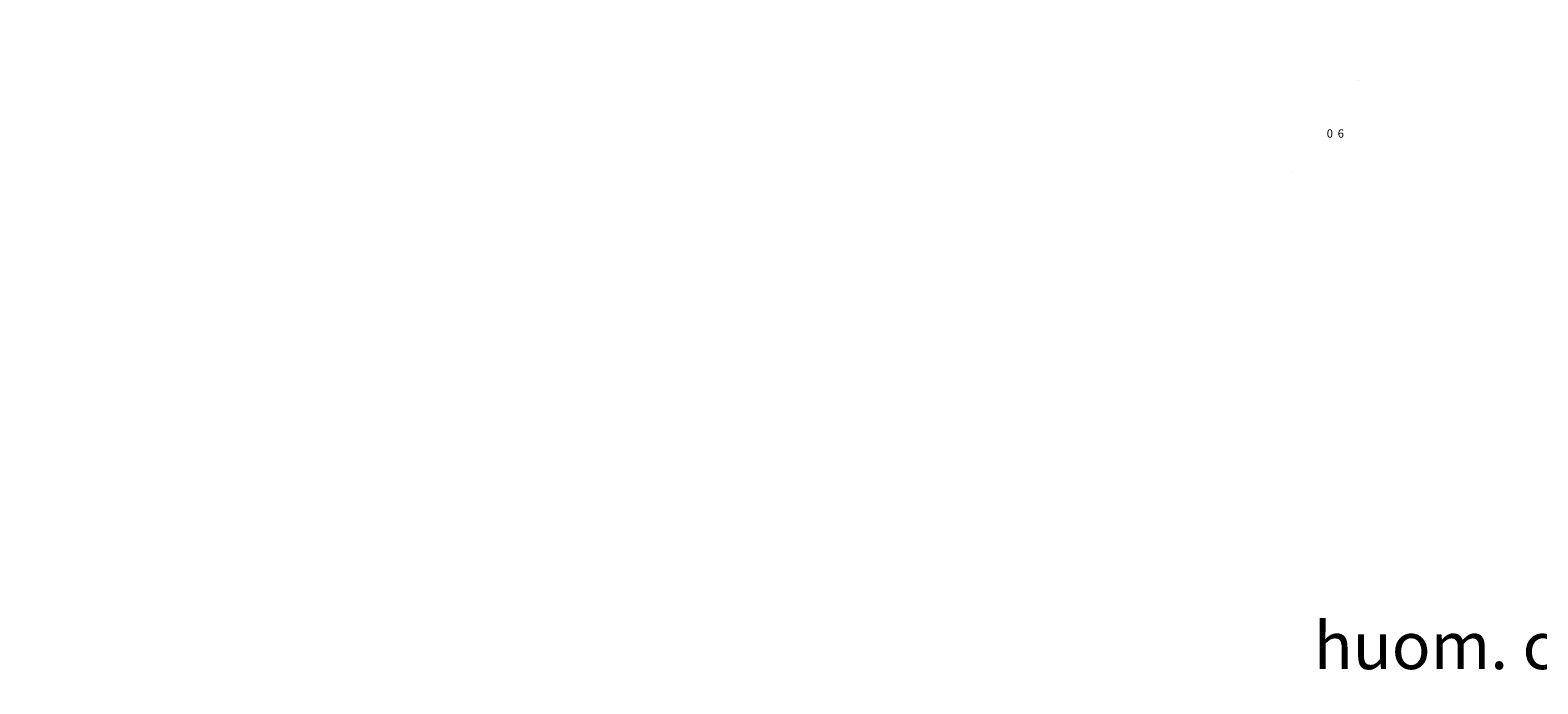
# Model space of a CAD drawing. Extents: x 46379297 to 47093411, y 72495927 to 73503007.
# Drawn here: x 46408104 to 46727998, y 72495927 to 72634592 of the extents above; entities that cross this region are included whole.
import ezdxf
from ezdxf.enums import TextEntityAlignment as Align

# ---------------------------------------------------------------- set-up
doc = ezdxf.new("R2010")
doc.units = 0
doc.header["$MEASUREMENT"] = 0
for name, color, linetype, lineweight, plot in [('19', 7, 'Continuous', 0, False), ('32', 7, 'Continuous', 0, False), ('35', 7, 'Continuous', 0, False), ('37', 7, 'Continuous', 0, False), ('38', 7, 'Continuous', 0, False), ('51', 7, 'Continuous', 0, False), ('57', 7, 'Continuous', 0, False)]:
    doc.layers.add(name, color=color, linetype=linetype, lineweight=lineweight, plot=plot)

# ---------------------------------------------------------------- blocks, each defined once
blk = doc.blocks.new('TEXT_306')
at = {"color": 7}
blk.add_text('0', height=1750, dxfattribs=at).set_placement((46684536.9, 72611798.1875), align=Align.RIGHT)
blk = doc.blocks.new('TEXT_307')
at = {"color": 7}
blk.add_text('6', height=1750, dxfattribs=at).set_placement((46685537, 72611792.5))
blk = doc.blocks.new('TEXT_308')
at = {"color": 1}
blk.add_text('huom. cad-kartan perusmittakaava 1:1000', height=10000, dxfattribs=at).set_placement((46680436, 72499051))

msp = doc.modelspace()

# ---------------------------------------------------------------- linework, layer by layer
at = {"color": 7, "linetype": 'Continuous', "const_width": 0.18}
for points in [[(46408104.312, 73341648.951), (46408104.312, 72533648.951)], [(46408104.312, 72533648.951), (46960072.512, 72533648.951)]]:
    msp.add_lwpolyline(points, dxfattribs=at)
at = {"layer": '19', "color": 250, "linetype": 'Continuous', "const_width": 0.18}
for points in [[(46682376, 72620997.539), (46682376, 72622398.461)], [(46681675.539, 72621698), (46683076.461, 72621698)]]:
    msp.add_lwpolyline(points, dxfattribs=at)
at = {"layer": '32', "color": 250, "linetype": 'Continuous', "const_width": 0.18}
for points in [[(46590296.461, 72625617), (46592093.579, 72625617)], [(46591138.86, 72625617), (46591138.86, 72626796.359)], [(46591188, 72625617), (46591188, 72626796.359)], [(46591237.14, 72625617), (46591237.14, 72626796.359)]]:
    msp.add_lwpolyline(points, dxfattribs=at)
at = {"layer": '35', "color": 7, "linetype": 'Continuous', "const_width": 0.18}
for points in [[(46677413, 72613994), (46677413, 72614994)], [(46677913, 72613994), (46677913, 72614994)], [(46688644, 72609406), (46688644, 72610406)], [(46689144, 72609406), (46689144, 72610406)], [(46681209, 72604028), (46681209, 72605028)], [(46681709, 72604028), (46681709, 72605028)]]:
    msp.add_lwpolyline(points, dxfattribs=at)
at = {"layer": '37', "color": 7, "linetype": 'Continuous', "const_width": 0.18}
for points in [[(46640099, 72624972), (46640761, 72625635)], [(46640761, 72625635), (46641479, 72626407)], [(46641479, 72626407), (46642362, 72626959)], [(46642362, 72626959), (46643025, 72626959)], [(46643025, 72626959), (46643853, 72626959)], [(46643853, 72626959), (46645012, 72626297)], [(46645012, 72626297), (46646005, 72625579)], [(46646005, 72625579), (46646999, 72624641)], [(46690050, 72625145), (46690442, 72625581)], [(46690442, 72625581), (46690921, 72625690)], [(46690921, 72625690), (46691488, 72625603)], [(46691488, 72625603), (46692120, 72625189)], [(46640044, 72623813), (46640099, 72624972)], [(46640485, 72622709), (46640044, 72623813)], [(46641313, 72621439), (46640485, 72622709)], [(46646999, 72624641), (46647882, 72623206)], [(46647882, 72623206), (46648379, 72622433)], [(46648379, 72622433), (46648489, 72621550)], [(46689897, 72624579), (46690050, 72625145)], [(46689962, 72623685), (46689897, 72624579)], [(46690202, 72622857), (46689962, 72623685)], [(46690551, 72622334), (46690202, 72622857)], [(46691095, 72621855), (46690551, 72622334)], [(46692120, 72625189), (46692490, 72624731)], [(46692490, 72624731), (46692730, 72624208)], [(46692730, 72624208), (46692860, 72623685)], [(46692882, 72622356), (46692751, 72621920)], [(46692860, 72623685), (46692904, 72623075)], [(46692904, 72623075), (46692882, 72622356)], [(46642031, 72620777), (46641313, 72621439)], [(46643356, 72620004), (46642031, 72620777)], [(46645067, 72619231), (46643356, 72620004)], [(46646226, 72619066), (46645067, 72619231)], [(46647109, 72619342), (46646226, 72619066)], [(46647937, 72620115), (46647109, 72619342)], [(46648269, 72620777), (46647937, 72620115)], [(46648489, 72621550), (46648269, 72620777)], [(46671866, 72620184), (46672005, 72621224)], [(46672075, 72618934), (46671866, 72620184)], [(46672005, 72621224), (46672352, 72621849)], [(46672352, 72621849), (46673115, 72621918)], [(46673115, 72621918), (46673809, 72621363)], [(46673809, 72621363), (46674781, 72620600)], [(46674781, 72620600), (46675405, 72619351)], [(46675405, 72619351), (46675961, 72618310)], [(46691597, 72621485), (46691095, 72621855)], [(46692054, 72621419), (46691597, 72621485)], [(46692425, 72621594), (46692054, 72621419)], [(46692751, 72621920), (46692425, 72621594)], [(46668119, 72615395), (46669785, 72616228)], [(46669785, 72616228), (46671172, 72617408)], [(46671172, 72617408), (46672005, 72618102)], [(46672005, 72618102), (46672075, 72618934)], [(46675961, 72618310), (46676308, 72617755)], [(46676308, 72617755), (46676863, 72617408)], [(46676863, 72617408), (46677904, 72617269)], [(46677904, 72617269), (46678875, 72617200)], [(46678875, 72617200), (46680610, 72616575)], [(46680610, 72616575), (46682484, 72615812)], [(46665205, 72613661), (46665413, 72614701)], [(46665690, 72612203), (46665205, 72613661)], [(46665413, 72614701), (46665968, 72615118)], [(46665968, 72615118), (46666939, 72615048)], [(46666939, 72615048), (46668119, 72615395)], [(46682484, 72615812), (46684218, 72615257)], [(46684218, 72615257), (46685676, 72615257)], [(46685676, 72615257), (46687619, 72615534)], [(46687619, 72615534), (46689284, 72615881)], [(46689284, 72615881), (46690117, 72615881)], [(46690117, 72615881), (46690603, 72615465)], [(46690603, 72615465), (46690950, 72614840)], [(46690950, 72614840), (46691019, 72613661)], [(46691019, 72613661), (46691158, 72612273)], [(46666315, 72610885), (46665690, 72612203)], [(46667633, 72610121), (46666315, 72610885)], [(46668882, 72609913), (46667633, 72610121)], [(46670478, 72609983), (46668882, 72609913)], [(46672005, 72609913), (46670478, 72609983)], [(46673393, 72609011), (46672005, 72609913)], [(46691158, 72612273), (46691505, 72611162)], [(46691505, 72611162), (46692268, 72610191)], [(46692268, 72610191), (46693170, 72609219)], [(46674364, 72607346), (46673393, 72609011)], [(46675544, 72605333), (46674364, 72607346)], [(46690603, 72607207), (46690186, 72606305)], [(46691227, 72607485), (46690603, 72607207)], [(46692060, 72607207), (46691227, 72607485)], [(46692823, 72607207), (46692060, 72607207)], [(46693309, 72607831), (46692823, 72607207)], [(46693170, 72609219), (46693656, 72608595)], [(46693656, 72608595), (46693309, 72607831)], [(46676446, 72603668), (46675544, 72605333)], [(46677765, 72602419), (46676446, 72603668)], [(46689839, 72603598), (46689770, 72602558)], [(46690047, 72605056), (46689839, 72603598)], [(46690186, 72606305), (46690047, 72605056)], [(46679222, 72601864), (46677765, 72602419)], [(46680957, 72601447), (46679222, 72601864)], [(46682969, 72601378), (46680957, 72601447)], [(46685051, 72601308), (46682969, 72601378)], [(46686647, 72601308), (46685051, 72601308)], [(46688035, 72601447), (46686647, 72601308)], [(46689076, 72601933), (46688035, 72601447)], [(46689770, 72602558), (46689076, 72601933)]]:
    msp.add_lwpolyline(points, dxfattribs=at)
at = {"layer": '51', "color": 7, "linetype": 'Continuous', "const_width": 0.18}
for points in [[(46685125.452, 72610405, 1), (46684948.548, 72610405, 1)], [(46684948.548, 72610405, 1), (46685125.452, 72610405, 1)]]:
    msp.add_lwpolyline(points, format="xyb", dxfattribs=at)
at = {"layer": '57', "color": 17, "linetype": 'Continuous', "const_width": 0.18}
for points in [[(46627833.028, 72634047.021), (46627002.402, 72633248.511)], [(46627002.402, 72633248.511), (46628459.444, 72633539.927)], [(46628459.444, 72633539.927), (46627833.028, 72634047.021)], [(46642806.171, 72630583.681), (46642744.368, 72629099.068)], [(46642744.368, 72629099.068), (46643385.343, 72629587.63)], [(46643385.343, 72629587.63), (46642806.171, 72630583.681)], [(46688390.992, 72625583.74), (46687651.327, 72625263.678)], [(46687973.94, 72624157.567), (46688390.992, 72625583.74)], [(46692221.665, 72628380.46), (46691711.175, 72627347.524)], [(46691711.175, 72627347.524), (46692982.96, 72628115.936)], [(46692982.96, 72628115.936), (46692221.665, 72628380.46)], [(46635385.805, 72622987.052), (46634635.368, 72622112.751)], [(46634635.368, 72622112.751), (46636057.856, 72622542.202)], [(46636057.856, 72622542.202), (46635385.805, 72622987.052)], [(46642899.56, 72624424.994), (46642320.258, 72623429.017)], [(46642320.258, 72623429.017), (46643641.184, 72624109.5)], [(46643641.184, 72624109.5), (46642899.56, 72624424.994)], [(46645459.722, 72623174.473), (46645160.583, 72621718.995)], [(46645871.626, 72622098.417), (46645459.722, 72623174.473)], [(46687651.327, 72625263.678), (46687973.94, 72624157.567)], [(46691659, 72623884.4), (46690687.9, 72623264.3)], [(46690687.9, 72623264.3), (46692173.8, 72623264.3)], [(46692173.8, 72623264.3), (46691659, 72623884.4)], [(46645160.583, 72621718.995), (46645871.626, 72622098.417)], [(46694039.844, 72620082.725), (46693054.261, 72619485.911)], [(46693054.261, 72619485.911), (46694539.741, 72619450.549)], [(46694539.741, 72619450.549), (46694039.844, 72620082.725)], [(46641944.532, 72617653.489), (46641489.72, 72616988.14)], [(46641489.72, 72616988.14), (46642352.746, 72616224.761)], [(46642352.746, 72616224.761), (46641944.532, 72617653.489)], [(46651300.079, 72617897.774), (46650158.042, 72617745.112)], [(46650158.042, 72617745.112), (46651505.308, 72617118.401)], [(46651505.308, 72617118.401), (46651300.079, 72617897.774)], [(46693355.25, 72613793.306), (46693432.626, 72612309.421)], [(46694025.077, 72612855.814), (46693355.25, 72613793.306)], [(46693432.626, 72612309.421), (46694025.077, 72612855.814)], [(46648970.8, 72611788.558), (46648613.411, 72610346.277)], [(46648613.411, 72610346.277), (46649339.128, 72610696.818)], [(46649339.128, 72610696.818), (46648970.8, 72611788.558)], [(46673690.432, 72605918.16), (46673237.389, 72604858.77)], [(46673237.389, 72604858.77), (46674465.094, 72605695.808)], [(46674465.094, 72605695.808), (46673690.432, 72605918.16)], [(46678284.556, 72600407.209), (46676874.93, 72599937.266)], [(46676874.93, 72599937.266), (46677559.422, 72599511.812)], [(46677559.422, 72599511.812), (46678284.556, 72600407.209)], [(46690743.195, 72602683.005), (46690990.185, 72601217.776)], [(46691516.088, 72601828.489), (46690743.195, 72602683.005)], [(46690990.185, 72601217.776), (46691516.088, 72601828.489)], [(46685964, 72598733.4), (46684992.9, 72598113.3)], [(46684992.9, 72598113.3), (46686478.8, 72598113.3)], [(46686478.8, 72598113.3), (46685964, 72598733.4)]]:
    msp.add_lwpolyline(points, dxfattribs=at)
at = {"layer": '57', "color": 7, "linetype": 'Continuous', "const_width": 0.18}
for points in [[(46671866, 72620184), (46672352, 72621849)], [(46672005, 72618102), (46671866, 72620184)], [(46672352, 72621849), (46673115, 72621918)], [(46673115, 72621918), (46674781, 72620600)], [(46674781, 72620600), (46675667, 72618861)], [(46668119, 72615395), (46669785, 72616228)], [(46669785, 72616228), (46671172, 72617408)], [(46671172, 72617408), (46672005, 72618102)], [(46675667, 72618861), (46676308, 72617755)], [(46676308, 72617755), (46675891, 72615812)], [(46665205, 72613661), (46665413, 72614701)], [(46665690, 72612203), (46665205, 72613661)], [(46665413, 72614701), (46665968, 72615118)], [(46665968, 72615118), (46668119, 72615395)], [(46675267, 72612828), (46674295, 72610954)], [(46675544, 72614632), (46675267, 72612828)], [(46675891, 72615812), (46675544, 72614632)], [(46666315, 72610885), (46665690, 72612203)], [(46667633, 72610121), (46666315, 72610885)], [(46669789, 72609953), (46667633, 72610121)], [(46671379, 72609942), (46669789, 72609953)], [(46672838, 72609913), (46671379, 72609942)], [(46674295, 72610954), (46672838, 72609913)]]:
    msp.add_lwpolyline(points, dxfattribs=at)

# ---------------------------------------------------------------- block references
at = {"layer": '38'}
msp.add_blockref('TEXT_308', (0, 0), dxfattribs=at)
at = {"layer": '51'}
for name in ['TEXT_306', 'TEXT_307']:
    msp.add_blockref(name, (0, 0), dxfattribs=at)

doc.saveas('drawing.dxf')
